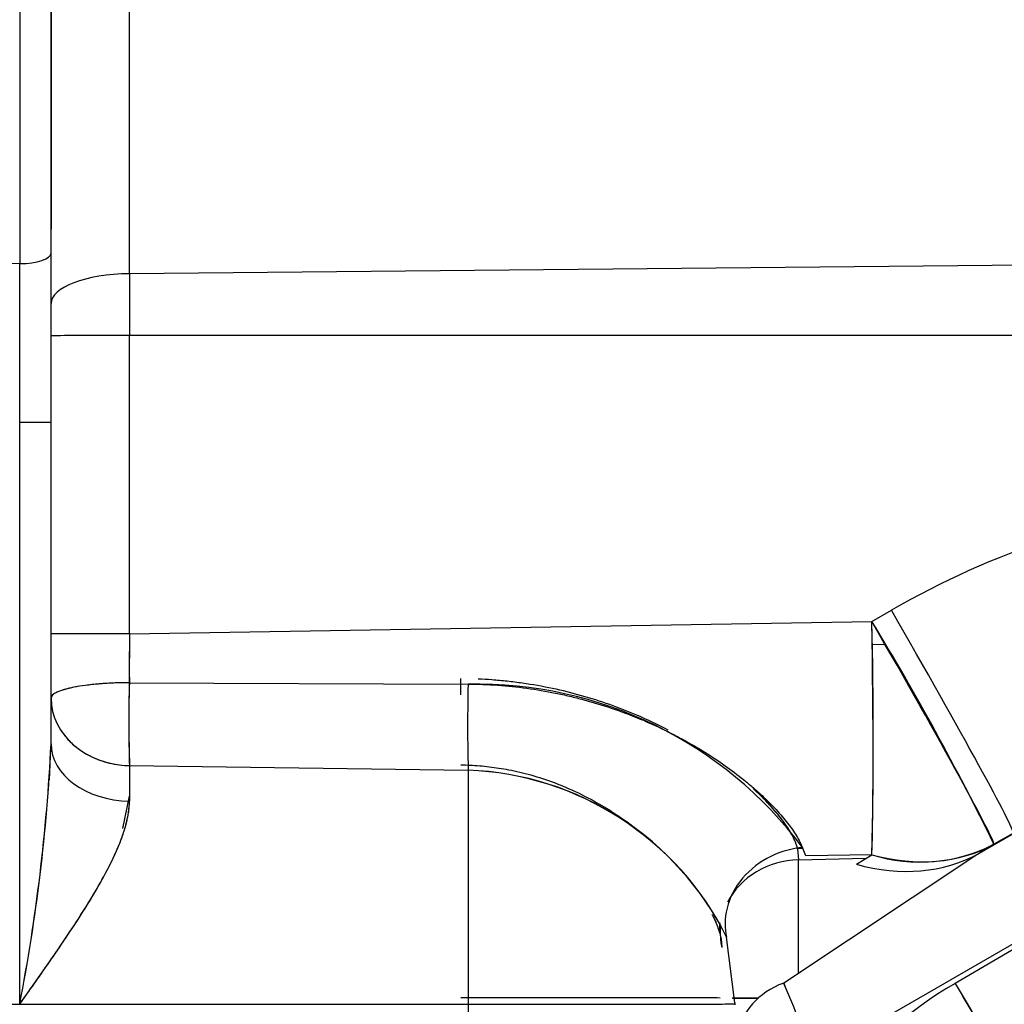
# Model space of a CAD drawing. Units: millimetres. Extents: x 0 to 388, y 0 to 202.
# Drawn here: x 236 to 240, y 133 to 137 of the extents above; entities that cross this region are included whole.
import ezdxf
from ezdxf.enums import TextEntityAlignment as Align
from ezdxf.lldxf.tags import DXFTag

# ---------------------------------------------------------------- set-up
doc = ezdxf.new("R2010")
doc.units = ezdxf.units.MM
doc.layers.add('24883000_TMC60_0', color=7, linetype='Continuous')
doc.layers.add('Predeterminado', color=7, linetype='Continuous')
doc.styles.add('SEACAD_Arial', font='arial.ttf')
tags = doc.linetypes.add('HIDDEN2', pattern=[4.7625, 3.175, -1.5875]).pattern_tags.tags
tags[6:7] = [DXFTag(74, 4), DXFTag(75, 0), DXFTag(340, '0'), DXFTag(46, 0.0), DXFTag(50, 0.0), DXFTag(44, 0.0), DXFTag(45, 0.0)]
tags[4:5] = [DXFTag(74, 4), DXFTag(75, 0), DXFTag(340, '0'), DXFTag(46, 0.0), DXFTag(50, 0.0), DXFTag(44, 0.0), DXFTag(45, 0.0)]
doc.dimstyles.new('SOLE', dxfattribs={"dimtxt": 2.6, "dimasz": 2.08, "dimexe": 1.3, "dimexo": 1.3, "dimgap": 0.65, "dimtad": 1, "dimlfac": 8.333333, "dimdsep": 46, "dimtxsty": 'SEACAD_Arial', "dimblk1": '_SE_FILLED', "dimblk2": '_SE_FILLED', "dimsah": 1, "dimcen": 1.3, "dimadec": 0, "dimazin": 0, "dimtfac": 0.7, "dimtdec": 3, "dimtmove": 0, "dimatfit": 3, "dimfxl": 1, "dimarcsym": 0})

# ---------------------------------------------------------------- blocks, each defined once
blk = doc.blocks.new('SE3')
at = {"layer": '24883000_TMC60_0', "color": 7, "linetype": 'HIDDEN2'}
for p, q in [((235.8884, 137.7579), (235.8884, 135.8058)), ((235.8884, 137.7579), (235.8884, 135.8058)), ((236.0052, 135.845), (236.0052, 137.758)), ((236.0052, 135.845), (236.0052, 137.758)), ((236.2974, 135.7683), (236.2974, 137.7585)), ((236.2974, 135.7683), (236.2974, 137.7585)), ((236.0052, 137.4259), (236.0052, 135.9341)), ((236.0052, 135.2149), (236.0052, 135.845)), ((236.0052, 135.2149), (236.0052, 135.845)), ((235.8884, 135.8058), (235.4052, 135.8017)), ((235.8884, 135.2148), (235.8884, 135.8058)), ((240.2065, 135.8062), (236.2974, 135.7683)), ((240.2065, 135.8062), (236.2974, 135.7683)), ((236.2974, 135.7683), (236.2974, 135.5375)), ((236.2974, 135.7683), (236.2974, 135.5375)), ((240.3605, 135.5376), (236.2974, 135.5375)), ((240.3605, 135.5376), (236.2974, 135.5375)), ((236.2974, 134.426), (236.2974, 135.5375)), ((236.2974, 134.426), (236.2974, 135.5375)), ((235.8884, 133.0458), (235.8884, 135.2148)), ((236.0052, 134.0168), (236.0052, 135.2149)), ((236.0052, 134.0168), (236.0052, 135.2149)), ((239.064, 134.4722), (239.1364, 134.514)), ((239.064, 134.4722), (239.1364, 134.514)), ((236.2974, 134.426), (239.064, 134.4722)), ((236.2974, 134.426), (239.064, 134.4722)), ((236.2974, 134.426), (236.2966, 134.2441)), ((236.2974, 134.426), (236.2966, 134.2441)), ((239.1132, 134.3858), (239.0651, 134.3854)), ((239.1132, 134.3858), (239.0651, 134.3854)), ((236.297, 134.2648), (236.2974, 134.3605)), ((236.297, 134.2648), (236.2974, 134.3605)), ((236.297, 134.2648), (236.2961, 134.2062)), ((236.297, 134.2648), (236.2961, 134.2062)), ((236.2966, 134.2441), (237.5589, 134.2387)), ((236.2966, 134.2441), (237.5589, 134.2387)), ((236.0037, 134.0012), (235.9983, 133.8804)), ((236.2974, 133.9349), (236.2974, 133.8024)), ((236.2974, 133.9349), (237.5598, 133.9181)), ((236.2974, 133.9349), (237.5598, 133.9181)), ((236.2974, 133.9349), (236.2974, 133.8024)), ((237.5598, 133.9181), (237.5598, 133.0459)), ((236.273, 133.7011), (236.2974, 133.821)), ((239.5922, 133.682), (239.455, 133.6029)), ((239.5911, 133.6838), (239.5187, 133.6421)), ((238.8073, 133.6257), (238.787, 133.6253)), ((238.787, 133.6253), (238.7907, 133.5837)), ((238.787, 133.6253), (238.7907, 133.5837)), ((238.818, 133.5989), (238.8055, 133.6301)), ((239.5187, 133.6421), (239.4607, 133.6065)), ((239.516, 133.6381), (239.5122, 133.6381)), ((239.455, 133.6029), (238.7352, 133.1246)), ((238.7907, 133.5837), (239.0422, 133.5896)), ((238.7907, 133.5837), (239.0422, 133.5896)), ((238.7907, 133.1636), (238.7907, 133.5837)), ((238.7907, 133.1636), (238.7907, 133.5837)), ((239.064, 133.603), (238.818, 133.5989)), ((239.006, 133.5674), (239.064, 133.603)), ((239.447, 133.5992), (239.4495, 133.5993)), ((239.447, 133.5992), (239.4495, 133.5993)), ((238.8514, 132.8453), (239.7627, 133.3707)), ((238.8514, 132.8453), (239.7627, 133.3707)), ((239.7711, 133.3561), (239.3741, 133.1236)), ((239.7711, 133.3561), (239.3741, 133.1236)), ((238.4958, 133.3486), (238.4998, 133.3361)), ((238.5018, 133.2899), (238.5046, 133.2577)), ((238.5528, 133.0508), (238.5227, 133.2959)), ((235.4052, 133.0458), (237.5598, 133.0459)), ((235.8884, 133.0458), (237.5598, 133.0459))]:
    blk.add_line(p, q, dxfattribs=at)
for centre, radius, start, end in [((240.7263, 131.7565), 3.1831, 96.6005, 119.9671), ((240.7263, 131.7565), 3.1831, 96.6005, 119.9671), ((230.2833, 129.1232), 10.2817, 26.07255, 31.3491), ((219.734, 134.0376), 19.3349, 358.71202, 1.28798), ((243.0237, 134.107), 6.7285, 178.83272, 181.46569), ((244.2414, 134.1083), 6.7117, 178.71224, 179.22698), ((237.5906, 132.7226), 1.5164, 36.7552, 91.1967), ((229.1271, 134.352), 6.8863, 349.06552, 357.20975), ((229.3963, 134.3196), 6.6158, 348.89873, 357.37655), ((237.5151, 132.7928), 1.1261, 26.5313, 87.7273), ((237.5191, 132.799), 1.1198, 26.3401, 87.9186), ((239.2438, 134.176), 0.6005, 252.5741, 297.24), ((278.091, 149.3432), 42.5667, 202.39665, 202.80383), ((274.9968, 148.0552), 39.2152, 202.37923, 202.82122), ((240.156, 131.7891), 1.5467, 120.3672, 142.6776), ((240.156, 131.7891), 1.5467, 120.3672, 142.6776), ((245.5629, 136.6808), 7.1382, 209.88891, 212.68589), ((238.5935, 133.0478), 0.0409, 175.794, 181.3097), ((238.5933, 133.0459), 0.0406, 178.6786, 184.2233)]:
    blk.add_arc(centre, radius, start, end, dxfattribs=at)
for centre, major_axis, ratio, start_param, end_param in [((235.8852, 135.845), (-0.12, 0), 0.327037, 1.596976, 3.141593), ((235.8852, 135.845), (-0.12, 0), 0.327037, 1.596976, 3.141593), ((236.3052, 135.6569), (0.3, 0), 0.371154, 1.596976, 3.141593), ((236.3052, 135.6569), (0.3, 0), 0.371154, 1.596976, 3.141593), ((236.3052, 135.5372), (0.3, 0), 0.001, 1.596976, 3.141593), ((236.3052, 135.5372), (0.3, 0), 0.001, 1.596976, 3.141593), ((235.8852, 135.2149), (-0.12, 0), 0.001, 1.596976, 3.141593), ((235.8852, 135.2149), (-0.12, 0), 0.001, 1.596976, 3.141593), ((239.1113, 134.5149), (0.4795, -0.8317), 0.02218, 0.02532, 1.556854), ((239.1113, 134.5149), (0.4795, -0.8317), 0.02218, 0.02532, 1.556854), ((239.0388, 134.4732), (0.4795, -0.8317), 0.02218, 0.02532, 1.556854), ((239.0388, 134.4732), (0.016, -0.9599), 0.026157, 0.435332, 1.569359), ((236.3052, 134.4257), (-0.3, 0), 0.001, 4.738569, 6.283185), ((236.3052, 134.4257), (-0.3, 0), 0.001, 4.738569, 6.283185), ((236.3052, 134.187), (0.3, 0), 0.190478, 1.599661, 3.141593), ((236.3052, 134.187), (-0.0033, -0.3), 0.031497, 4.521151, 5.710433), ((237.5398, 134.1924), (-0.0034, -0.3), 0.031063, 4.4884, 4.691255), ((237.5677, 134.1733), (0.0032, 0.3), 0.032304, 1.351379, 2.588814), ((237.5677, 134.1733), (0.0032, 0.3), 0.032304, 1.351379, 2.588814), ((236.3052, 134.187), (-0.3, 0), 0.840466, 0, 1.544616), ((236.3052, 134.0168), (-0.3, 0), 0.71502, 0, 1.544616), ((236.3052, 134.0168), (-0.3, 0), 0.71502, 0, 1.544616), ((238.9809, 134.4376), (0.5024, -0.8181), 0.731325, 5.616852, 6.246065), ((239.0388, 134.4732), (0.5024, -0.8181), 0.731325, 5.616852, 6.246065), ((238.7986, 133.312), (0.3, 0), 0.905885, 1.596976, 2.708313), ((238.7949, 133.3536), (0.2954, 0.0524), 0.904189, 2.961497, 3.184251), ((238.7986, 133.312), (0.3, 0), 0.905885, 3.067622, 3.342865), ((238.7986, 133.312), (0.3, 0), 0.905885, 3.037749, 3.141593), ((238.8652, 132.9061), (-0.2996, 0.0145), 0.799354, 5.199534, 6.234973), ((239.383, 133.1241), (-0.182, 0.3106), 0.022101, 1.559404, 2.84512), ((237.5052, 133.0687), (1.02, 0), 0.001, 0.229081, 1.544616), ((237.5052, 133.0687), (1.02, 0), 0.001, 0.229081, 1.544616), ((238.7986, 133.0684), (0.3, 0), 0.001, 3.709167, 4.156321), ((237.5331, 133.0469), (1.02, 0), 0.001, 4.738569, 6.257005), ((237.5331, 133.0469), (1.02, 0), 0.001, -1.544616, -0.172576)]:
    blk.add_ellipse(centre, major_axis=major_axis, ratio=ratio, start_param=start_param, end_param=end_param, dxfattribs=at)
for points, knots in [([(236.2966, 134.2441), (236.2907, 134.244), (236.2785, 134.2439), (236.2594, 134.2435), (236.2377, 134.2427), (236.2122, 134.2415), (236.1761, 134.2388), (236.133, 134.2342), (236.0903, 134.2273), (236.0536, 134.2188), (236.031, 134.2107), (236.0174, 134.2034), (236.0108, 134.1984), (236.0062, 134.1928), (236.0056, 134.1891), (236.0052, 134.187)], [0, 0, 0, 0, 0.038301, 0.079069, 0.125098, 0.181494, 0.250169, 0.375095, 0.500022, 0.611618, 0.749862, 0.808183, 0.874933, 0.92685, 1, 1, 1, 1]), ([(237.5589, 134.2387), (237.6333, 134.2384), (237.7064, 134.2332), (237.8142, 134.2185), (237.8498, 134.2124), (237.9028, 134.2017), (237.9204, 134.1979), (237.9554, 134.1896), (237.9728, 134.1852), (238.0595, 134.1618), (238.1256, 134.1393), (238.2203, 134.1007), (238.2511, 134.0871), (238.2962, 134.0655), (238.3111, 134.0581), (238.333, 134.0468), (238.3403, 134.043), (238.3548, 134.0352), (238.362, 134.0313), (238.426, 133.9958), (238.4782, 133.9626), (238.5496, 133.9112), (238.5722, 133.8938), (238.6045, 133.8675), (238.6149, 133.8587), (238.6301, 133.8454), (238.6351, 133.841), (238.645, 133.8321), (238.6499, 133.8277), (238.6737, 133.8055), (238.6911, 133.788), (238.7228, 133.7538), (238.7371, 133.737), (238.7562, 133.7125), (238.7621, 133.7045), (238.7732, 133.6886), (238.7783, 133.6808), (238.7923, 133.658), (238.7998, 133.6436), (238.8055, 133.6301)], [0, 0, 0, 0, 0.125, 0.125, 0.1875, 0.1875, 0.21875, 0.21875, 0.25, 0.25, 0.375, 0.375, 0.4375, 0.4375, 0.46875, 0.46875, 0.484375, 0.484375, 0.5, 0.5, 0.625, 0.625, 0.6875, 0.6875, 0.71875, 0.71875, 0.734375, 0.734375, 0.75, 0.75, 0.8125, 0.8125, 0.875, 0.875, 0.90625, 0.90625, 0.9375, 0.9375, 1, 1, 1, 1]), ([(238.3047, 134.0677), (238.2672, 134.0872), (238.2282, 134.1057), (238.1551, 134.1369), (238.1215, 134.15), (238.0524, 134.1744), (238.0173, 134.1856), (237.9105, 134.2157), (237.8373, 134.2313), (237.7432, 134.2448), (237.7242, 134.2472), (237.686, 134.2514), (237.6668, 134.2531), (237.6307, 134.2558), (237.6138, 134.2568), (237.5969, 134.2575)], [0.5475763, 0.5475763, 0.5475763, 0.5475763, 0.625, 0.625, 0.6875, 0.6875, 0.75, 0.75, 0.875, 0.875, 0.90625, 0.90625, 0.9375, 0.9375, 0.9648034, 0.9648034, 0.9648034, 0.9648034]), ([(236.0374, 134.0733), (236.043, 134.0641), (236.0584, 134.0419), (236.086, 134.0134), (236.1187, 133.9886), (236.1509, 133.97), (236.1855, 133.955), (236.2221, 133.9441), (236.2595, 133.9369), (236.2848, 133.9356), (236.2974, 133.9349)], [0.302915, 0.302915, 0.302915, 0.302915, 0.3821801, 0.4999456, 0.585155, 0.6666304, 0.7526392, 0.8362809, 0.9184124, 1, 1, 1, 1]), ([(237.5319, 133.9379), (237.5436, 133.9376), (237.5672, 133.9371), (237.6026, 133.9347), (237.6383, 133.9311), (237.6743, 133.9262), (237.7261, 133.9171), (237.7955, 133.9006), (237.8743, 133.8748), (237.9571, 133.8405), (238.0583, 133.7891), (238.1321, 133.7403), (238.1742, 133.7085)], [0, 0, 0, 0, 0.0245901, 0.0494439, 0.0745648, 0.0999561, 0.1256206, 0.1852961, 0.2499129, 0.3005777, 0.3750734, 0.4921701, 0.4921701, 0.4921701, 0.4921701]), ([(237.5598, 133.9181), (237.5598, 133.9074), (237.5598, 133.8963), (237.5598, 133.847), (237.5598, 133.8042), (237.5598, 133.7099), (237.5598, 133.6584), (237.5598, 133.5484), (237.5598, 133.49), (237.5598, 133.3685), (237.5598, 133.3054), (237.5598, 133.1768), (237.5598, 133.1113), (237.5598, 133.0459)], [0, 0, 0, 0, 0.058214, 0.058214, 0.246571, 0.246571, 0.434928, 0.434928, 0.623286, 0.623286, 0.811643, 0.811643, 1, 1, 1, 1]), ([(238.787, 133.6253), (238.784, 133.6378), (238.7789, 133.6512), (238.7649, 133.68), (238.756, 133.6952), (238.7396, 133.7194), (238.7336, 133.7277), (238.7207, 133.7446), (238.7138, 133.7531), (238.6919, 133.7792), (238.6756, 133.7969), (238.6487, 133.824), (238.6393, 133.833), (238.6268, 133.8447), (238.6241, 133.8472), (238.6213, 133.8498)], [0, 0, 0, 0, 0.0625, 0.0625, 0.125, 0.125, 0.15625, 0.15625, 0.1875, 0.1875, 0.25, 0.25, 0.28125, 0.28125, 0.2898523, 0.2898523, 0.2898523, 0.2898523]), ([(238.787, 133.6253), (238.7861, 133.6289), (238.7842, 133.6361), (238.78, 133.6475), (238.775, 133.6594), (238.7689, 133.6719), (238.7618, 133.6848), (238.7538, 133.6982), (238.7447, 133.712), (238.7252, 133.7396), (238.6904, 133.7821), (238.6526, 133.8205), (238.6324, 133.8395)], [0, 0, 0, 0, 0.0152914, 0.030642, 0.0460682, 0.0615863, 0.0772124, 0.0929626, 0.1088525, 0.1248979, 0.1860144, 0.246368, 0.246368, 0.246368, 0.246368]), ([(235.8884, 133.0458), (235.9121, 133.0793), (235.9357, 133.1126), (235.9823, 133.1789), (236.0053, 133.212), (236.0504, 133.2778), (236.0725, 133.3106), (236.1046, 133.3599), (236.1151, 133.3763), (236.1357, 133.4089), (236.1457, 133.4251), (236.1748, 133.4733), (236.193, 133.505), (236.2263, 133.5677), (236.2414, 133.5987), (236.2576, 133.637), (236.2607, 133.6447), (236.2666, 133.6598), (236.2694, 133.6673), (236.2772, 133.6897), (236.2818, 133.7043), (236.2892, 133.7332), (236.2922, 133.7473), (236.2963, 133.7752), (236.2974, 133.7889), (236.2974, 133.8024)], [0, 0, 0, 0, 0.125, 0.125, 0.25, 0.25, 0.375, 0.375, 0.4375, 0.4375, 0.5, 0.5, 0.625, 0.625, 0.75, 0.75, 0.78125, 0.78125, 0.8125, 0.8125, 0.875, 0.875, 0.9375, 0.9375, 1, 1, 1, 1]), ([(235.8884, 133.0458), (235.9012, 133.0638), (235.9241, 133.0963), (235.959, 133.1456), (235.9916, 133.1923), (236.0378, 133.2591), (236.0915, 133.339), (236.154, 133.4373), (236.208, 133.5308), (236.2428, 133.6015), (236.2613, 133.6458), (236.2698, 133.6681), (236.2771, 133.6896), (236.2834, 133.7103), (236.2885, 133.7302), (236.2924, 133.7494), (236.2953, 133.7677), (236.297, 133.7854), (236.2973, 133.7968), (236.2974, 133.8024)], [0, 0, 0, 0, 0.069578, 0.125146, 0.190675, 0.249797, 0.38328, 0.499999, 0.632046, 0.749275, 0.780272, 0.810398, 0.839686, 0.86817, 0.895889, 0.922885, 0.949203, 0.97489, 1, 1, 1, 1]), ([(238.8055, 133.6301), (238.7678, 133.6264), (238.7265, 133.6158), (238.6477, 133.5772), (238.6105, 133.549), (238.5532, 133.4813), (238.5334, 133.4421), (238.5146, 133.3654), (238.5153, 133.3282), (238.5227, 133.2959)], [0, 0, 0, 0, 0.25, 0.25, 0.5, 0.5, 0.75, 0.75, 1, 1, 1, 1]), ([(238.4678, 133.3812), (238.4685, 133.3799), (238.4692, 133.3786), (238.4782, 133.3609), (238.4851, 133.3454), (238.4957, 133.3163), (238.4995, 133.3026), (238.5018, 133.2899)], [0.8699922, 0.8699922, 0.8699922, 0.8699922, 0.875, 0.875, 0.9375, 0.9375, 1, 1, 1, 1]), ([(238.4777, 133.3612), (238.4791, 133.3582), (238.4839, 133.3477), (238.491, 133.3299), (238.4978, 133.309), (238.5005, 133.2962), (238.5018, 133.2899)], [0.8956774, 0.8956774, 0.8956774, 0.8956774, 0.9076479, 0.9373775, 0.9695827, 1, 1, 1, 1]), ([(238.6422, 133.0682), (238.6129, 133.0682), (238.5858, 133.0682), (238.5565, 133.0683), (238.5498, 133.0683), (238.5437, 133.0683)], [0.3100284, 0.3100284, 0.3100284, 0.3100284, 0.5, 0.5, 0.5623376, 0.5623376, 0.5623376, 0.5623376]), ([(237.5598, 133.0459), (237.5598, 132.9804), (237.5598, 132.9149), (237.5598, 132.7863), (237.5598, 132.7233), (237.5598, 132.6019), (237.5598, 132.5435), (237.5598, 132.4337), (237.5598, 132.3823), (237.5598, 132.2881), (237.5598, 132.2454), (237.5598, 132.1704), (237.5598, 132.138), (237.5598, 132.0848), (237.5598, 132.064), (237.5598, 132.0346), (237.5598, 132.0261), (237.5599, 132.0239)], [0, 0, 0, 0, 0.125, 0.125, 0.25, 0.25, 0.375, 0.375, 0.5, 0.5, 0.625, 0.625, 0.75, 0.75, 0.875, 0.875, 1, 1, 1, 1]), ([(237.5598, 133.0459), (237.5598, 132.9148), (237.5598, 132.7839), (237.5598, 132.5411), (237.5598, 132.4292), (237.5598, 132.241), (237.5598, 132.1645), (237.5598, 132.0582), (237.5598, 132.0283), (237.5599, 132.0239)], [0, 0, 0, 0, 0.25, 0.25, 0.5, 0.5, 0.75, 0.75, 1, 1, 1, 1])]:
    blk.add_open_spline(points, degree=3, knots=knots, dxfattribs=at)
blk = doc.blocks.new('DMBLK15')
at = {"layer": 'Predeterminado', "linetype": 'Continuous'}
for points in [[(153.4086, 101.4429), (153.4086, 102.1362), (151.3286, 101.7896)], [(262.6968, 101.4429), (264.7768, 101.7896), (262.6968, 102.1362)]]:
    blk.add_hatch(color=7, dxfattribs=at).paths.add_polyline_path(points)
at = {"layer": 'Predeterminado', "color": 7, "linetype": 'Continuous'}
for p, q in [((151.3286, 156.5467), (151.3286, 100.4896)), ((264.7768, 134.0143), (264.7768, 100.4896)), ((151.3286, 101.7896), (264.7768, 101.7896))]:
    blk.add_line(p, q, dxfattribs=at)
at = {"layer": 'Predeterminado', "color": 7, "linetype": 'Continuous', "style": 'SEACAD_Arial'}
blk.add_text('945.4', height=2.6, dxfattribs=at).set_placement((203.4744, 105.0396), align=Align.TOP_LEFT)
blk = doc.blocks.new('_SE_FILLED')
at = {"color": 0}
blk.add_line((0, 0), (-1, 0), dxfattribs=at)
blk.add_solid([(0, 0), (-1, -0.1665), (-1, 0.1665), (0, 0)], dxfattribs=at)

msp = doc.modelspace()

# ---------------------------------------------------------------- block references
at = {"layer": 'Predeterminado'}
msp.add_blockref('SE3', (0, 0), dxfattribs=at)

# ---------------------------------------------------------------- dimensions: what is measured, and where the dimension line sits
at = {"layer": 'Predeterminado', "color": 7, "linetype": 'Continuous'}
dim = msp.add_linear_dim(base=(264.7768, 101.7896), p1=(151.3286, 157.8467), p2=(264.7768, 135.3143), text='\\A1;<>', dimstyle='SOLE', dxfattribs=at)
dim.commit()
dim.dimension.update_dxf_attribs({"geometry": 'DMBLK15', "text_midpoint": (208.0527, 101.7896), "dimtype": 160})

doc.saveas('drawing.dxf')
